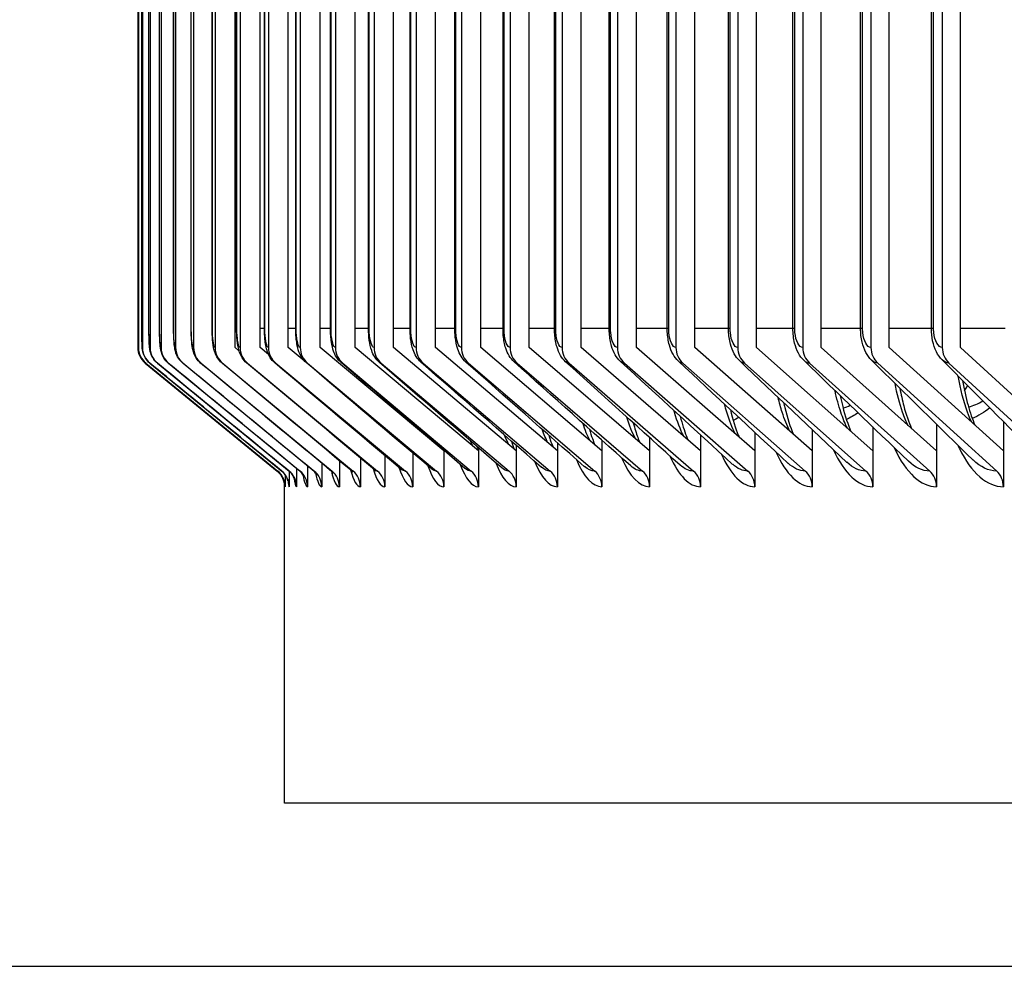
# Model space of a CAD drawing. Units: inches. Extents: x -19 to 86, y 1 to 83.
# Drawn here: x 45 to 47, y 32 to 34 of the extents above; entities that cross this region are included whole.
import ezdxf

# ---------------------------------------------------------------- set-up
doc = ezdxf.new("R2010")
doc.units = ezdxf.units.IN
doc.header["$LTSCALE"] = 4
doc.header["$MEASUREMENT"] = 0
for name, color, linetype in [('DIMENSIONS', 5, 'Continuous'), ('Visible (ANSI)', 7, 'Continuous'), ('Visible Narrow (ANSI)', 7, 'Continuous')]:
    doc.layers.add(name, color=color, linetype=linetype)
doc.styles.add('Arial', font='arial.ttf')
doc.dimstyles.new('Dimensions', dxfattribs={"dimtxt": 0.18, "dimasz": 0.125, "dimexe": 0.0625, "dimexo": 0.125, "dimgap": 0.09, "dimtad": 0, "dimtih": 1, "dimtoh": 1, "dimzin": 0, "dimdsep": 46, "dimlunit": 5, "dimtxsty": 'Arial', "dimcen": 0, "dimadec": 0, "dimazin": 0, "dimtfac": 1, "dimtofl": 0, "dimtmove": 0, "dimatfit": 3, "dimfxl": 1, "dimfrac": 2, "dimtolj": 1, "dimtzin": 0, "dimarcsym": 0})

# ---------------------------------------------------------------- blocks, each defined once
blk = doc.blocks.new('*D3')
at = {"layer": 'Defpoints', "color": 0, "transparency": 16777216}
for p in [(40.1121, 41.9458), (47.116, 41.9458), (48.0535, 31.8348)]:
    blk.add_point(p, dxfattribs=at)
at = {"layer": 'DIMENSIONS', "color": 0, "lineweight": -2, "transparency": 16777216}
for p, q in [((46.741, 41.9458), (39.9246, 41.9458)), ((40.1121, 41.5708), (40.1121, 38.3395)), ((40.1121, 32.2098), (40.1121, 35.4411)), ((47.6785, 31.8348), (39.9246, 31.8348))]:
    blk.add_line(p, q, dxfattribs=at)
at = {"layer": 'DIMENSIONS', "color": 0, "transparency": 16777216}
for points in [[(40.0496, 41.5708), (40.1746, 41.5708), (40.1121, 41.9458)], [(40.0496, 32.2098), (40.1746, 32.2098), (40.1121, 31.8348)]]:
    blk.add_solid(points, dxfattribs=at)
at = {"layer": 'DIMENSIONS', "color": 0, "transparency": 16777216, "insert": (40.1121, 36.8903), "char_height": 0.54, "attachment_point": 5, "style": 'Arial'}
blk.add_mtext('\\A1;Head\\PHeight\\P10 1/8"', dxfattribs=at)
blk = doc.blocks.new('*D5')
at = {"layer": 'Defpoints', "color": 0, "transparency": 16777216}
for p in [(40.1121, 31.8348), (48.0535, 31.8348), (45.5535, 27.7934)]:
    blk.add_point(p, dxfattribs=at)
at = {"layer": 'DIMENSIONS', "color": 0, "lineweight": -2, "transparency": 16777216}
for p, q in [((40.1121, 32.2098), (40.1121, 32.5848)), ((47.6785, 31.8348), (39.9246, 31.8348)), ((45.1785, 27.7934), (39.9246, 27.7934)), ((40.1121, 27.4184), (40.1121, 27.0434))]:
    blk.add_line(p, q, dxfattribs=at)
at = {"layer": 'DIMENSIONS', "color": 0, "transparency": 16777216}
for points in [[(40.0496, 32.2098), (40.1746, 32.2098), (40.1121, 31.8348)], [(40.0496, 27.4184), (40.1746, 27.4184), (40.1121, 27.7934)]]:
    blk.add_solid(points, dxfattribs=at)
at = {"layer": 'DIMENSIONS', "color": 0, "transparency": 16777216, "insert": (40.1121, 29.8141), "char_height": 0.54, "width": 6.840888, "attachment_point": 5, "style": 'Arial'}
blk.add_mtext('\\A1;Collar\\PHeight\\P4"', dxfattribs=at)

msp = doc.modelspace()

# ---------------------------------------------------------------- linework, layer by layer
at = {"layer": 'Visible (ANSI)'}
for p, q in [((45.31607, 40.00712), (45.31607, 33.05712)), ((45.31724, 40.00712), (45.31724, 33.05712)), ((45.3253, 40.00712), (45.3253, 33.05712)), ((45.34025, 40.00712), (45.34025, 33.05712)), ((45.36209, 40.00712), (45.36209, 33.05712)), ((45.39079, 40.00712), (45.39079, 33.05712)), ((45.42636, 40.00712), (45.42636, 33.05712)), ((45.46877, 40.00712), (45.46877, 33.05712)), ((45.50835, 33.05712), (45.50835, 40.00712)), ((45.518, 40.00712), (45.518, 33.05712)), ((45.55745, 33.05712), (45.55745, 40.00712)), ((45.57403, 40.00712), (45.57403, 33.05712)), ((45.61333, 33.05712), (45.61333, 40.00712)), ((45.63683, 40.00712), (45.63683, 33.05712)), ((45.67596, 33.05712), (45.67596, 40.00712)), ((45.70638, 40.00712), (45.70638, 33.05712)), ((45.74532, 33.05712), (45.74532, 40.00712)), ((45.78263, 40.00712), (45.78263, 33.05712)), ((45.82137, 33.05712), (45.82137, 40.00712)), ((45.86557, 40.00712), (45.86557, 33.05712)), ((45.90407, 33.05712), (45.90407, 40.00712)), ((45.95514, 40.00712), (45.95514, 33.05712)), ((45.9934, 33.05712), (45.9934, 40.00712)), ((46.0513, 40.00712), (46.0513, 33.05712)), ((46.0893, 33.05712), (46.0893, 40.00712)), ((46.15402, 40.00712), (46.15402, 33.05712)), ((46.19174, 33.05712), (46.19174, 40.00712)), ((46.26323, 40.00712), (46.26323, 33.05712)), ((46.30066, 33.05712), (46.30066, 40.00712)), ((46.3789, 40.00712), (46.3789, 33.05712)), ((46.41601, 33.05712), (46.41601, 40.00712)), ((46.50096, 40.00712), (46.50096, 33.05712)), ((46.53775, 33.05712), (46.53775, 40.00712)), ((46.62937, 40.00712), (46.62937, 33.05712)), ((46.6658, 33.05712), (46.6658, 40.00712)), ((46.76405, 40.00712), (46.76405, 33.05712)), ((46.80012, 33.05712), (46.80012, 40.00712)), ((46.90495, 40.00712), (46.90495, 33.05712)), ((46.94064, 33.05712), (46.94064, 40.00712)), ((45.31673, 33.09462), (45.31673, 39.96962)), ((45.32394, 33.09462), (45.32394, 39.96962)), ((45.33803, 33.09462), (45.33803, 39.96962)), ((45.35898, 33.09462), (45.35898, 39.96962)), ((45.38678, 33.09462), (45.38678, 39.96962)), ((45.42142, 33.09462), (45.42142, 39.96962)), ((45.46289, 33.09462), (45.46289, 39.96962)), ((45.51117, 33.09462), (45.51117, 39.96962)), ((45.56622, 33.09462), (45.56622, 39.96962)), ((45.62804, 33.09462), (45.62804, 39.96962)), ((45.69658, 33.09462), (45.69658, 39.96962)), ((45.77182, 33.09462), (45.77182, 39.96962)), ((45.85372, 33.09462), (45.85372, 39.96962)), ((45.94225, 33.09462), (45.94225, 39.96962)), ((46.03735, 33.09462), (46.03735, 39.96962)), ((46.139, 33.09462), (46.139, 39.96962)), ((46.24713, 33.09462), (46.24713, 39.96962)), ((46.3617, 33.09462), (46.3617, 39.96962)), ((46.48266, 33.09462), (46.48266, 39.96962)), ((46.60994, 33.09462), (46.60994, 39.96962)), ((46.7435, 33.09462), (46.7435, 39.96962)), ((46.88326, 33.09462), (46.88326, 39.96962)), ((45.5159, 33.05088), (45.50835, 33.05712)), ((45.57429, 33.04316), (45.55745, 33.05712)), ((45.64473, 33.03099), (45.61333, 33.05712)), ((45.92051, 32.85275), (45.67596, 33.05712)), ((45.98869, 32.85275), (45.74532, 33.05712)), ((46.06345, 32.85275), (45.82137, 33.05712)), ((46.14475, 32.85275), (45.90407, 33.05712)), ((46.23255, 32.85275), (45.9934, 33.05712)), ((46.32683, 32.85275), (46.08931, 33.05712)), ((46.42752, 32.85275), (46.19174, 33.05712)), ((46.53459, 32.85275), (46.30066, 33.05712)), ((46.64798, 32.85275), (46.41601, 33.05712)), ((46.76764, 32.85275), (46.53775, 33.05712)), ((46.89352, 32.85275), (46.6658, 33.05712)), ((47.02555, 32.85275), (46.80012, 33.05712)), ((47.16368, 32.85275), (46.94064, 33.05712)), ((45.33075, 33.02615), (45.59138, 32.81309)), ((45.33192, 33.02615), (45.59253, 32.81309)), ((45.33997, 33.02615), (45.60044, 32.81309)), ((45.35491, 33.02615), (45.61511, 32.81309)), ((45.37672, 33.02615), (45.63654, 32.81309)), ((45.4054, 33.02615), (45.66471, 32.81309)), ((45.44093, 33.02615), (45.69961, 32.81309)), ((45.4833, 33.02615), (45.74122, 32.81309)), ((45.53248, 33.02615), (45.78953, 32.81309)), ((45.58845, 33.02615), (45.84452, 32.81309)), ((45.65119, 33.02615), (45.90615, 32.81309)), ((45.72067, 33.02615), (45.97439, 32.81309)), ((45.79685, 33.02615), (46.04923, 32.81309)), ((45.8797, 33.02615), (46.13061, 32.81309)), ((45.96918, 33.02615), (46.21851, 32.81309)), ((46.06525, 33.02615), (46.31288, 32.81309)), ((46.16786, 33.02615), (46.41367, 32.81309)), ((46.27697, 33.02615), (46.52085, 32.81309)), ((46.39252, 33.02615), (46.63435, 32.81309)), ((46.51447, 33.02615), (46.75414, 32.81309)), ((46.64274, 33.02615), (46.88014, 32.81309)), ((46.77729, 33.02615), (47.01231, 32.81309)), ((46.91805, 33.02615), (47.15058, 32.81309)), ((46.94891, 32.97134), (46.95515, 32.98176)), ((46.70317, 32.96221), (46.70321, 32.96227)), ((46.89352, 32.90555), (46.89352, 32.85275)), ((47.02555, 32.91106), (47.02555, 32.85275)), ((46.42752, 32.88436), (46.42752, 32.85275)), ((46.53459, 32.88956), (46.53459, 32.85275)), ((46.64798, 32.89481), (46.64798, 32.85275)), ((46.76764, 32.90014), (46.76764, 32.85275)), ((46.06345, 32.86395), (46.06345, 32.85275)), ((46.14475, 32.86901), (46.14475, 32.85275)), ((46.23255, 32.87409), (46.23255, 32.85275)), ((46.32683, 32.87921), (46.32683, 32.85275)), ((45.80402, 32.84376), (45.80402, 32.78212)), ((45.85894, 32.84882), (45.85894, 32.78212)), ((45.92051, 32.85386), (45.92051, 32.85275)), ((45.92051, 32.85275), (45.92051, 32.78212)), ((45.98869, 32.85891), (45.98869, 32.85275)), ((45.98869, 32.85275), (45.98869, 32.78212)), ((46.06345, 32.85275), (46.06345, 32.78212)), ((46.14475, 32.85275), (46.14475, 32.78212)), ((46.23255, 32.85275), (46.23255, 32.78212)), ((46.32683, 32.85275), (46.32683, 32.78212)), ((46.42752, 32.85275), (46.42752, 32.78212)), ((46.53459, 32.85275), (46.53459, 32.78212)), ((46.64798, 32.85275), (46.64798, 32.78212)), ((46.76764, 32.85275), (46.76764, 32.78212)), ((46.89352, 32.85275), (46.89352, 32.78212)), ((47.02555, 32.85275), (47.02555, 32.78212)), ((45.67932, 32.82846), (45.67932, 32.78212)), ((45.71418, 32.83359), (45.71418, 32.78212)), ((45.75576, 32.83869), (45.75576, 32.78212)), ((45.60721, 32.80564), (45.60721, 32.78212)), ((45.61511, 32.81276), (45.61511, 32.78212)), ((45.62977, 32.81806), (45.62977, 32.78212)), ((45.65117, 32.82328), (45.65117, 32.78212)), ((45.60569, 32.15712), (45.60569, 32.79262)), ((48.01638, 32.15712), (45.60569, 32.15712))]:
    msp.add_line(p, q, dxfattribs=at)
for centre, ratio, start_param, end_param in [((45.35607, 33.05712), 0.9999745, 4.712389, 5.5978775), ((45.35723, 33.05712), 0.9998951, 4.712389, 5.5978775), ((45.36528, 33.05712), 0.9993481, 4.712389, 5.5978775), ((45.38019, 33.05712), 0.9983335, 4.712389, 5.5978775), ((45.40196, 33.05712), 0.996852, 4.712389, 5.5978775), ((45.43059, 33.05712), 0.9949042, 4.712389, 5.5978775), ((45.46606, 33.05712), 0.9924909, 4.712389, 5.5978775), ((45.50835, 33.05712), 0.9896134, 4.712389, 5.5978775), ((45.55745, 33.05712), 0.986273, 4.712389, 5.5978775), ((45.61333, 33.05712), 0.9824713, 4.712389, 5.5978775), ((45.67596, 33.05712), 0.97821, 4.712389, 5.5978775), ((45.74532, 33.05712), 0.973491, 4.712389, 5.5978775), ((45.82137, 33.05712), 0.9683168, 4.712389, 5.5978775), ((45.90407, 33.05712), 0.9626895, 4.712389, 5.5978775), ((45.9934, 33.05712), 0.956612, 4.712389, 5.5978775), ((46.08931, 33.05712), 0.9500869, 4.712389, 5.5978775), ((46.19174, 33.05712), 0.9431175, 4.712389, 5.5978775), ((46.30066, 33.05712), 0.9357068, 4.712389, 5.5978775), ((46.41601, 33.05712), 0.9278585, 4.712389, 5.5978775), ((46.53775, 33.05712), 0.9195761, 4.712389, 5.5978775), ((46.6658, 33.05712), 0.9108636, 4.712389, 5.5978775), ((46.80012, 33.05712), 0.901725, 4.712389, 5.5978775), ((46.94064, 33.05712), 0.8921646, 4.712389, 5.5978775), ((45.56606, 32.78212), 0.9999745, 1.7067093, 2.4562848), ((45.56721, 32.78212), 0.9998951, 1.5707963, 2.4562848), ((45.57514, 32.78212), 0.9993481, 1.5707963, 2.4562848), ((45.58984, 32.78212), 0.9983335, 1.5707963, 2.4562848), ((45.6113, 32.78212), 0.996852, 1.5707963, 2.4562848), ((45.63952, 32.78212), 0.9949042, 1.5707963, 2.4562848), ((45.67448, 32.78212), 0.9924909, 1.5707963, 2.4562848), ((45.71617, 32.78212), 0.9896134, 1.5707963, 2.4562848), ((45.76457, 32.78212), 0.986273, 1.5707963, 2.4562848), ((45.81964, 32.78212), 0.9824713, 1.5707963, 2.4562848), ((45.88138, 32.78212), 0.97821, 1.5707963, 2.4562848), ((45.94975, 32.78212), 0.973491, 1.5707963, 2.4562848), ((46.02471, 32.78212), 0.9683168, 1.5707963, 2.4562848), ((46.10624, 32.78212), 0.9626895, 1.5707963, 2.4562848), ((46.19429, 32.78212), 0.956612, 1.5707963, 2.4562848), ((46.28882, 32.78212), 0.9500869, 1.5707963, 2.4562848), ((46.3898, 32.78212), 0.9431175, 1.5707963, 2.4562848), ((46.49716, 32.78212), 0.9357068, 1.5707963, 2.4562848), ((46.61086, 32.78212), 0.9278585, 1.5707963, 2.4562848), ((46.73086, 32.78212), 0.9195761, 1.5707963, 2.4562848), ((46.85708, 32.78212), 0.9108636, 1.5707963, 2.4562848), ((46.98948, 32.78212), 0.901725, 1.5707963, 2.4562848)]:
    msp.add_ellipse(centre, major_axis=(0, -0.04), ratio=ratio, start_param=start_param, end_param=end_param, dxfattribs=at)
for points, knots in [([(45.33191, 33.02615), (45.32856, 33.02889), (45.32563, 33.03222), (45.32222, 33.03765), (45.32124, 33.03952), (45.31962, 33.04333), (45.31895, 33.0453), (45.31807, 33.04876), (45.31777, 33.05031), (45.3175, 33.05223), (45.31743, 33.05277), (45.31731, 33.05391), (45.31727, 33.05446), (45.31718, 33.05563), (45.31715, 33.0562), (45.31704, 33.0585), (45.317, 33.0603), (45.31691, 33.06479), (45.31687, 33.06743), (45.3168, 33.07393), (45.31677, 33.07801), (45.31674, 33.08624), (45.31673, 33.09045), (45.31673, 33.09462)], [0, 0, 0, 0, 0.03295947, 0.03295947, 0.04893541, 0.04893541, 0.06466996, 0.06466996, 0.07682187, 0.07682187, 0.08212089, 0.08212089, 0.08924358, 0.08924358, 0.09922148, 0.09922148, 0.12914934, 0.12914934, 0.15833551, 0.15833551, 0.19290125, 0.19290125, 0.22461709, 0.22461709, 0.22461709, 0.22461709]), ([(45.3399, 33.02618), (45.33655, 33.02892), (45.33362, 33.03225), (45.33024, 33.03763), (45.32927, 33.03946), (45.32774, 33.043), (45.32713, 33.04473), (45.32632, 33.04754), (45.32605, 33.04866), (45.32555, 33.05112), (45.32536, 33.05238), (45.32506, 33.05477), (45.32495, 33.05591), (45.32457, 33.06056), (45.3244, 33.0645), (45.32419, 33.07191), (45.32413, 33.07471), (45.32401, 33.08179), (45.32396, 33.08632), (45.32395, 33.09211), (45.32394, 33.09337), (45.32394, 33.09462)], [0, 0, 0, 0, 0.03301524, 0.03301524, 0.0488002, 0.0488002, 0.06307781, 0.06307781, 0.07296815, 0.07296815, 0.08654855, 0.08654855, 0.10215116, 0.10215116, 0.14923936, 0.14923936, 0.17401409, 0.17401409, 0.2088173, 0.2088173, 0.21835271, 0.21835271, 0.21835271, 0.21835271]), ([(45.35472, 33.02623), (45.35137, 33.02897), (45.34844, 33.03231), (45.34509, 33.03762), (45.34415, 33.03939), (45.34267, 33.04271), (45.34209, 33.04426), (45.34091, 33.04803), (45.34044, 33.05015), (45.3398, 33.05376), (45.33959, 33.05537), (45.33893, 33.06143), (45.33863, 33.06642), (45.3383, 33.07517), (45.33822, 33.07822), (45.33807, 33.08561), (45.33803, 33.09014), (45.33803, 33.09462)], [0, 0, 0, 0, 0.03312808, 0.03312808, 0.04869256, 0.04869256, 0.0621283, 0.0621283, 0.08266533, 0.08266533, 0.10221596, 0.10221596, 0.15518298, 0.15518298, 0.18050826, 0.18050826, 0.21460102, 0.21460102, 0.21460102, 0.21460102]), ([(45.37636, 33.0263), (45.37301, 33.02905), (45.37008, 33.03239), (45.36676, 33.03763), (45.36583, 33.03936), (45.36367, 33.04408), (45.36273, 33.0471), (45.36157, 33.05195), (45.36122, 33.05399), (45.36025, 33.06068), (45.35985, 33.06568), (45.35936, 33.07485), (45.35922, 33.07846), (45.35903, 33.0862), (45.35898, 33.09043), (45.35898, 33.09462)], [0, 0, 0, 0, 0.03331294, 0.03331294, 0.04875217, 0.04875217, 0.07582415, 0.07582415, 0.09863909, 0.09863909, 0.15046259, 0.15046259, 0.18012583, 0.18012583, 0.2120205, 0.2120205, 0.2120205, 0.2120205]), ([(45.40481, 33.02639), (45.40145, 33.02916), (45.39853, 33.03251), (45.39414, 33.03938), (45.39256, 33.04295), (45.39059, 33.0489), (45.38999, 33.05142), (45.38874, 33.05793), (45.38825, 33.06201), (45.38754, 33.07017), (45.3873, 33.07405), (45.3869, 33.08334), (45.38678, 33.08902), (45.38678, 33.09462)], [0, 0, 0, 0, 0.03358773, 0.03358773, 0.06493636, 0.06493636, 0.09105631, 0.09105631, 0.13405246, 0.13405246, 0.16730311, 0.16730311, 0.20992877, 0.20992877, 0.20992877, 0.20992877]), ([(45.44006, 33.02651), (45.43669, 33.0293), (45.43376, 33.03267), (45.42937, 33.03951), (45.42779, 33.04302), (45.42562, 33.04929), (45.42492, 33.05215), (45.42328, 33.06041), (45.42263, 33.06616), (45.42193, 33.07594), (45.42174, 33.07944), (45.42149, 33.0868), (45.42142, 33.09072), (45.42142, 33.09462)], [0, 0, 0, 0, 0.03397027, 0.03397027, 0.06569892, 0.06569892, 0.09516997, 0.09516997, 0.15047334, 0.15047334, 0.17861088, 0.17861088, 0.20829726, 0.20829726, 0.20829726, 0.20829726]), ([(45.48209, 33.02665), (45.47869, 33.02947), (45.47576, 33.03287), (45.47134, 33.03975), (45.46973, 33.04325), (45.46735, 33.04998), (45.46653, 33.05327), (45.46459, 33.06306), (45.46383, 33.07018), (45.46305, 33.08332), (45.46289, 33.089), (45.46289, 33.09462)], [0, 0, 0, 0, 0.03447571, 0.03447571, 0.06693914, 0.06693914, 0.10042843, 0.10042843, 0.16377435, 0.16377435, 0.20654001, 0.20654001, 0.20654001, 0.20654001]), ([(45.53088, 33.02681), (45.52745, 33.02968), (45.5245, 33.03312), (45.52001, 33.04009), (45.51838, 33.04364), (45.51574, 33.05095), (45.51479, 33.05477), (45.51335, 33.0623), (45.51282, 33.06599), (45.512, 33.07359), (45.5117, 33.07751), (45.51128, 33.08579), (45.51117, 33.09022), (45.51117, 33.09462)], [0, 0, 0, 0, 0.03511505, 0.03511505, 0.06864298, 0.06864298, 0.10681302, 0.10681302, 0.14026032, 0.14026032, 0.17196614, 0.17196614, 0.20548494, 0.20548494, 0.20548494, 0.20548494]), ([(45.5864, 33.027), (45.58293, 33.02993), (45.57996, 33.03342), (45.57539, 33.04053), (45.5737, 33.04418), (45.57079, 33.05221), (45.56971, 33.05667), (45.56816, 33.06519), (45.56762, 33.06918), (45.56656, 33.08003), (45.56622, 33.08738), (45.56622, 33.09462)], [0, 0, 0, 0, 0.03589447, 0.03589447, 0.07078798, 0.07078798, 0.11423054, 0.11423054, 0.14874498, 0.14874498, 0.20387943, 0.20387943, 0.20387943, 0.20387943]), ([(45.64864, 33.02722), (45.64511, 33.03021), (45.64211, 33.03377), (45.63742, 33.04109), (45.63567, 33.04488), (45.63248, 33.05373), (45.63126, 33.05892), (45.62966, 33.06845), (45.62914, 33.07263), (45.62829, 33.08263), (45.62804, 33.08865), (45.62804, 33.09462)], [0, 0, 0, 0, 0.0368154, 0.0368154, 0.07334723, 0.07334723, 0.12243626, 0.12243626, 0.15722341, 0.15722341, 0.20265229, 0.20265229, 0.20265229, 0.20265229]), ([(45.71756, 33.02746), (45.71396, 33.03054), (45.71092, 33.03418), (45.7061, 33.04176), (45.70428, 33.04574), (45.70081, 33.05547), (45.69946, 33.06144), (45.69786, 33.07192), (45.6974, 33.07617), (45.69675, 33.08512), (45.69658, 33.08988), (45.69658, 33.09462)], [0, 0, 0, 0, 0.0378749, 0.0378749, 0.07628832, 0.07628832, 0.13098029, 0.13098029, 0.16525892, 0.16525892, 0.20131905, 0.20131905, 0.20131905, 0.20131905]), ([(45.79312, 33.02774), (45.78945, 33.03091), (45.78636, 33.03465), (45.78138, 33.04254), (45.77948, 33.04674), (45.77577, 33.05736), (45.77432, 33.0641), (45.77233, 33.07867), (45.77182, 33.0867), (45.77182, 33.09462)], [0, 0, 0, 0, 0.03906614, 0.03906614, 0.07957064, 0.07957064, 0.13928657, 0.13928657, 0.19958831, 0.19958831, 0.19958831, 0.19958831]), ([(45.8753, 33.02804), (45.87154, 33.03132), (45.86839, 33.03518), (45.86325, 33.04343), (45.86127, 33.04789), (45.85736, 33.05935), (45.85584, 33.06678), (45.85411, 33.08108), (45.85372, 33.08789), (45.85372, 33.09462)], [0, 0, 0, 0, 0.04037889, 0.04037889, 0.0831426, 0.0831426, 0.14688696, 0.14688696, 0.19817042, 0.19817042, 0.19817042, 0.19817042]), ([(45.96404, 33.02838), (45.96019, 33.03177), (45.95698, 33.03576), (45.95166, 33.04442), (45.94959, 33.04917), (45.94555, 33.06141), (45.944, 33.0694), (45.94254, 33.08328), (45.94225, 33.08897), (45.94225, 33.09462)], [0, 0, 0, 0, 0.04179989, 0.04179989, 0.08693992, 0.08693992, 0.15359072, 0.15359072, 0.19661257, 0.19661257, 0.19661257, 0.19661257]), ([(46.05932, 33.02874), (46.05537, 33.03227), (46.05208, 33.03641), (46.04659, 33.0455), (46.04443, 33.05057), (46.04031, 33.06351), (46.03876, 33.07194), (46.03756, 33.08527), (46.03735, 33.08996), (46.03735, 33.09462)], [0, 0, 0, 0, 0.04331322, 0.04331322, 0.09088575, 0.09088575, 0.15942828, 0.15942828, 0.19492626, 0.19492626, 0.19492626, 0.19492626]), ([(46.16107, 33.02915), (46.15702, 33.03282), (46.15366, 33.03712), (46.14799, 33.04668), (46.14575, 33.05208), (46.1416, 33.06565), (46.1401, 33.0744), (46.13914, 33.0871), (46.139, 33.09086), (46.139, 33.09462)], [0, 0, 0, 0, 0.04490065, 0.04490065, 0.09489374, 0.09489374, 0.16450864, 0.16450864, 0.19311535, 0.19311535, 0.19311535, 0.19311535]), ([(46.26927, 33.02959), (46.26511, 33.03342), (46.26166, 33.0379), (46.25582, 33.04794), (46.25351, 33.05367), (46.24938, 33.06781), (46.24795, 33.07676), (46.24722, 33.08877), (46.24713, 33.0917), (46.24713, 33.09462)], [0, 0, 0, 0, 0.04654202, 0.04654202, 0.09887389, 0.09887389, 0.16893819, 0.16893819, 0.19117703, 0.19117703, 0.19117703, 0.19117703]), ([(46.38384, 33.03007), (46.37957, 33.03406), (46.37605, 33.03873), (46.37006, 33.04927), (46.36768, 33.05534), (46.36362, 33.06997), (46.36227, 33.07905), (46.36175, 33.09034), (46.3617, 33.09248), (46.3617, 33.09462)], [0, 0, 0, 0, 0.04821574, 0.04821574, 0.10274054, 0.10274054, 0.17280321, 0.17280321, 0.18910415, 0.18910415, 0.18910415, 0.18910415]), ([(46.50474, 33.0306), (46.50037, 33.03476), (46.49676, 33.03963), (46.49064, 33.05067), (46.48821, 33.05706), (46.48425, 33.07213), (46.48301, 33.08126), (46.48268, 33.0918), (46.48266, 33.09321), (46.48266, 33.09462)], [0, 0, 0, 0, 0.04989933, 0.04989933, 0.10642013, 0.10642013, 0.17617502, 0.17617502, 0.18688702, 0.18688702, 0.18688702, 0.18688702]), ([(46.63191, 33.03118), (46.62743, 33.03551), (46.62375, 33.04059), (46.61752, 33.05212), (46.61506, 33.05882), (46.61107, 33.0749), (46.60994, 33.08483), (46.60994, 33.09462)], [0, 0, 0, 0, 0.05157012, 0.05157012, 0.10985676, 0.10985676, 0.18441098, 0.18441098, 0.18441098, 0.18441098]), ([(46.76529, 33.03181), (46.76071, 33.03632), (46.75696, 33.04161), (46.75064, 33.05363), (46.74818, 33.06061), (46.74449, 33.07639), (46.7435, 33.08557), (46.7435, 33.09462)], [0, 0, 0, 0, 0.05320594, 0.05320594, 0.11301389, 0.11301389, 0.18196898, 0.18196898, 0.18196898, 0.18196898]), ([(46.90481, 33.03249), (46.90014, 33.0372), (46.89633, 33.0427), (46.88996, 33.05518), (46.8875, 33.06242), (46.88413, 33.07786), (46.88326, 33.08629), (46.88326, 33.09462)], [0, 0, 0, 0, 0.05478592, 0.05478592, 0.11587278, 0.11587278, 0.17932482, 0.17932482, 0.17932482, 0.17932482]), ([(46.94506, 32.99192), (46.94795, 32.97457), (46.95156, 32.95806), (46.95974, 32.92856), (46.9644, 32.9152), (46.96922, 32.90382)], [0.2675967, 0.2675967, 0.2675967, 0.2675967, 0.41178355, 0.41178355, 0.55260035, 0.55260035, 0.55260035, 0.55260035]), ([(46.70315, 32.96232), (46.7047, 32.9547), (46.70636, 32.94736), (46.71295, 32.92134), (46.71871, 32.90436), (46.72451, 32.89109)], [0.35167902, 0.35167902, 0.35167902, 0.35167902, 0.41934024, 0.41934024, 0.60317762, 0.60317762, 0.60317762, 0.60317762]), ([(46.82098, 32.97689), (46.82327, 32.96453), (46.8259, 32.95273), (46.83327, 32.92496), (46.83852, 32.90975), (46.84387, 32.8973)], [0.30965136, 0.30965136, 0.30965136, 0.30965136, 0.41548902, 0.41548902, 0.57802161, 0.57802161, 0.57802161, 0.57802161]), ([(46.59159, 32.9482), (46.59228, 32.94504), (46.59299, 32.94193), (46.59871, 32.91819), (46.60476, 32.89987), (46.61089, 32.8858), (46.61103, 32.88549), (46.61117, 32.88518)], [0.39394533, 0.39394533, 0.39394533, 0.39394533, 0.42333554, 0.42333554, 0.62344001, 0.62344001, 0.62803077, 0.62803077, 0.62803077, 0.62803077]), ([(46.3873, 32.92121), (46.39109, 32.90607), (46.39531, 32.89265), (46.40057, 32.87923), (46.40165, 32.87664), (46.40271, 32.87425)], [0.48012754, 0.48012754, 0.48012754, 0.48012754, 0.63593861, 0.63593861, 0.67613329, 0.67613329, 0.67613329, 0.67613329]), ([(46.4863, 32.9345), (46.49094, 32.91477), (46.49647, 32.89732), (46.5026, 32.88253), (46.50325, 32.88102), (46.50389, 32.87956)], [0.43674656, 0.43674656, 0.43674656, 0.43674656, 0.62955672, 0.62955672, 0.65240631, 0.65240631, 0.65240631, 0.65240631]), ([(46.29459, 32.90833), (46.29743, 32.89753), (46.30044, 32.88786), (46.30486, 32.8759), (46.30629, 32.87237), (46.30767, 32.86923)], [0.52425972, 0.52425972, 0.52425972, 0.52425972, 0.64258587, 0.64258587, 0.69902962, 0.69902962, 0.69902962, 0.69902962]), ([(46.12798, 32.88378), (46.12887, 32.8807), (46.12976, 32.87777), (46.13253, 32.86923), (46.13441, 32.86417), (46.13614, 32.86005)], [0.61654771, 0.61654771, 0.61654771, 0.61654771, 0.65667405, 0.65667405, 0.74137862, 0.74137862, 0.74137862, 0.74137862]), ([(46.20815, 32.89586), (46.21, 32.8891), (46.21191, 32.88291), (46.2155, 32.87257), (46.2172, 32.86821), (46.2188, 32.8645)], [0.56953728, 0.56953728, 0.56953728, 0.56953728, 0.64949805, 0.64949805, 0.72087121, 0.72087121, 0.72087121, 0.72087121]), ([(46.05412, 32.87207), (46.05601, 32.86585), (46.0579, 32.86047), (46.05965, 32.8561), (46.0597, 32.85599), (46.05974, 32.85587)], [0.666231241, 0.666231241, 0.666231241, 0.666231241, 0.757704669, 0.757704669, 0.760218713, 0.760218713, 0.760218713, 0.760218713]), ([(45.60652, 32.7883), (45.60652, 32.7883), (45.60651, 32.78856), (45.6063, 32.78988), (45.6062, 32.79043), (45.60589, 32.79185), (45.6057, 32.79266), (45.60504, 32.79491), (45.60449, 32.79653), (45.60309, 32.79975), (45.60227, 32.80135), (45.60007, 32.805), (45.59855, 32.80705), (45.59551, 32.81043), (45.59404, 32.81182), (45.59248, 32.8131)], [0.48189312, 0.48189312, 0.48189312, 0.48189312, 0.51628991, 0.51628991, 0.53193961, 0.53193961, 0.54478909, 0.54478909, 0.5619051, 0.5619051, 0.5769355, 0.5769355, 0.59689967, 0.59689967, 0.61256986, 0.61256986, 0.61256986, 0.61256986]), ([(45.61262, 32.79407), (45.61262, 32.79407), (45.61256, 32.79464), (45.6116, 32.79748), (45.61105, 32.79896), (45.60914, 32.80275), (45.60774, 32.80508), (45.60429, 32.80939), (45.60234, 32.8114), (45.60014, 32.81321)], [1.10698089, 1.10698089, 1.10698089, 1.10698089, 1.15728499, 1.15728499, 1.18556385, 1.18556385, 1.21342005, 1.21342005, 1.23733392, 1.23733392, 1.23733392, 1.23733392]), ([(45.62506, 32.79853), (45.62506, 32.79853), (45.62505, 32.79853), (45.625, 32.7987), (45.6248, 32.79958), (45.62327, 32.80271), (45.62252, 32.8041), (45.62001, 32.80777), (45.61798, 32.81024), (45.61503, 32.81283), (45.6147, 32.81311), (45.61436, 32.81339)], [1.08314764, 1.08314764, 1.08314764, 1.08314764, 1.0889131, 1.0889131, 1.14307704, 1.14307704, 1.17062442, 1.17062442, 1.20500528, 1.20500528, 1.20928011, 1.20928011, 1.20928011, 1.20928011]), ([(45.64399, 32.80227), (45.64399, 32.80227), (45.64398, 32.80229), (45.64386, 32.80261), (45.64352, 32.80352), (45.64189, 32.80623), (45.64107, 32.80746), (45.63871, 32.81034), (45.63711, 32.81202), (45.63511, 32.81367)], [1.06588966, 1.06588966, 1.06588966, 1.06588966, 1.07682786, 1.07682786, 1.12789943, 1.12789943, 1.15593767, 1.15593767, 1.18543524, 1.18543524, 1.18543524, 1.18543524]), ([(45.6695, 32.8055), (45.6695, 32.8055), (45.66949, 32.80553), (45.66935, 32.80583), (45.66898, 32.8066), (45.66702, 32.80944), (45.66525, 32.81168), (45.6624, 32.81403)], [1.05288404, 1.05288404, 1.05288404, 1.05288404, 1.06459185, 1.06459185, 1.11237415, 1.11237415, 1.1635845, 1.1635845, 1.1635845, 1.1635845]), ([(45.70164, 32.80833), (45.70164, 32.80833), (45.70163, 32.80834), (45.70152, 32.80854), (45.7012, 32.80913), (45.69962, 32.81119), (45.69829, 32.81275), (45.6962, 32.81448)], [1.04306771, 1.04306771, 1.04306771, 1.04306771, 1.05230183, 1.05230183, 1.09681777, 1.09681777, 1.14332127, 1.14332127, 1.14332127, 1.14332127])]:
    msp.add_open_spline(points, degree=3, knots=knots, dxfattribs=at)
for points in [[(45.33192, 33.02615), (45.33192, 33.02615), (45.33191, 33.02615), (45.33191, 33.02615)], [(45.60014, 32.81321), (45.51339, 32.8842), (45.42664, 32.95519), (45.3399, 33.02618)], [(45.61436, 32.81339), (45.5278, 32.88434), (45.44125, 32.95529), (45.35472, 33.02623)], [(45.63511, 32.81367), (45.54884, 32.88455), (45.46259, 32.95543), (45.37636, 33.0263)], [(45.6624, 32.81403), (45.5765, 32.88483), (45.49064, 32.95562), (45.40481, 33.02639)], [(45.6962, 32.81448), (45.61077, 32.88518), (45.52539, 32.95586), (45.44006, 33.02651)], [(45.73651, 32.81502), (45.65163, 32.8856), (45.56683, 32.95614), (45.48209, 33.02665)], [(45.78329, 32.81566), (45.69907, 32.88609), (45.61492, 32.95647), (45.53088, 33.02681)], [(45.83653, 32.8164), (45.75304, 32.88666), (45.66966, 32.95686), (45.5864, 33.027)], [(45.8962, 32.81724), (45.81354, 32.8873), (45.73101, 32.9573), (45.64864, 33.02722)], [(45.96226, 32.81818), (45.88052, 32.88803), (45.79895, 32.95779), (45.71756, 33.02746)], [(46.03469, 32.81923), (45.95396, 32.88884), (45.87343, 32.95835), (45.79312, 33.02774)], [(46.11345, 32.8204), (46.03382, 32.88974), (45.95442, 32.95896), (45.8753, 33.02804)], [(46.19849, 32.82169), (46.12005, 32.89073), (46.04189, 32.95964), (45.96404, 33.02838)], [(46.28977, 32.82311), (46.21262, 32.89183), (46.13579, 32.96038), (46.05932, 33.02874)], [(46.38725, 32.82466), (46.31148, 32.89303), (46.23607, 32.9612), (46.16107, 33.02915)], [(46.49087, 32.82636), (46.41657, 32.89434), (46.34268, 32.96209), (46.26927, 33.02959)], [(46.60058, 32.82822), (46.52784, 32.89577), (46.45558, 32.96307), (46.38384, 33.03007)], [(46.71632, 32.83024), (46.64524, 32.89733), (46.57469, 32.96414), (46.50474, 33.0306)], [(46.83803, 32.83244), (46.76871, 32.89903), (46.69998, 32.9653), (46.63191, 33.03118)], [(46.96565, 32.83483), (46.89818, 32.90088), (46.83136, 32.96657), (46.76529, 33.03181)], [(47.09912, 32.83744), (47.03359, 32.9029), (46.96879, 32.96795), (46.90481, 33.03249)], [(45.98659, 32.86071), (45.98731, 32.85847), (45.98801, 32.8564), (45.98869, 32.85452)], [(45.59253, 32.81309), (45.59251, 32.81309), (45.59249, 32.81309), (45.59248, 32.81311)], [(45.74043, 32.81081), (45.74043, 32.81081), (45.73959, 32.81246), (45.73651, 32.81502)], [(45.78589, 32.813), (45.78589, 32.813), (45.78525, 32.81402), (45.78329, 32.81566)], [(45.83804, 32.81492), (45.83804, 32.81492), (45.83763, 32.81548), (45.83653, 32.8164)], [(45.89689, 32.81659), (45.89689, 32.81659), (45.89668, 32.81683), (45.8962, 32.81724)], [(45.96244, 32.81802), (45.96244, 32.81802), (45.96238, 32.81808), (45.96226, 32.81818)]]:
    msp.add_open_spline(points, degree=3, dxfattribs=at)
at = {"layer": 'Visible Narrow (ANSI)'}
for p, q in [((45.31673, 33.09462), (45.31673, 39.96962)), ((45.32397, 33.09462), (45.32397, 39.96962)), ((45.33809, 33.09462), (45.33809, 39.96962)), ((45.3591, 33.09462), (45.3591, 39.96962)), ((45.38698, 33.09462), (45.38698, 39.96962)), ((45.42172, 33.09462), (45.42172, 39.96962)), ((45.46331, 33.09462), (45.46331, 39.96962)), ((45.51172, 33.09462), (45.51172, 39.96962)), ((45.56693, 33.09462), (45.56693, 39.96962)), ((45.62892, 33.09462), (45.62892, 39.96962)), ((45.69766, 33.09462), (45.69766, 39.96962)), ((45.77311, 33.09462), (45.77311, 39.96962)), ((45.85525, 33.09462), (45.85525, 39.96962)), ((45.94402, 33.09462), (45.94402, 39.96962)), ((46.0394, 33.09462), (46.0394, 39.96962)), ((46.14133, 33.09462), (46.14133, 39.96962)), ((46.24976, 33.09462), (46.24976, 39.96962)), ((46.36466, 33.09462), (46.36466, 39.96962)), ((46.48596, 33.09462), (46.48596, 39.96962)), ((46.6136, 33.09462), (46.6136, 39.96962)), ((46.74753, 33.09462), (46.74753, 39.96962)), ((46.88769, 33.09462), (46.88769, 39.96962)), ((45.31673, 33.09462), (45.31673, 33.09462)), ((45.32397, 33.09462), (45.32394, 33.09462)), ((45.33809, 33.09462), (45.33803, 33.09462)), ((45.3591, 33.09462), (45.35898, 33.09462)), ((45.38698, 33.09462), (45.38679, 33.09462)), ((45.42172, 33.09462), (45.42144, 33.09462)), ((45.46331, 33.09462), (45.46291, 33.09462)), ((45.51117, 33.09462), (45.50835, 33.09462)), ((45.51172, 33.09462), (45.51119, 33.09462)), ((45.56622, 33.09462), (45.55745, 33.09462)), ((45.56693, 33.09462), (45.56625, 33.09462)), ((45.62804, 33.09462), (45.61333, 33.09462)), ((45.62892, 33.09462), (45.62807, 33.09462)), ((45.69658, 33.09462), (45.67596, 33.09462)), ((45.69766, 33.09462), (45.69662, 33.09462)), ((45.77182, 33.09462), (45.74532, 33.09462)), ((45.77311, 33.09462), (45.77187, 33.09462)), ((45.85372, 33.09462), (45.82137, 33.09462)), ((45.85525, 33.09462), (45.85377, 33.09462)), ((45.94225, 33.09462), (45.90407, 33.09462)), ((45.94402, 33.09462), (45.9423, 33.09462)), ((46.03735, 33.09462), (45.9934, 33.09462)), ((46.0394, 33.09462), (46.03741, 33.09462)), ((46.139, 33.09462), (46.0893, 33.09462)), ((46.14133, 33.09462), (46.13905, 33.09462)), ((46.24713, 33.09462), (46.19174, 33.09462)), ((46.24976, 33.09462), (46.24719, 33.09462)), ((46.3617, 33.09462), (46.30066, 33.09462)), ((46.36466, 33.09462), (46.36176, 33.09462)), ((46.48266, 33.09462), (46.41601, 33.09462)), ((46.48596, 33.09462), (46.48272, 33.09462)), ((46.60994, 33.09462), (46.53775, 33.09462)), ((46.6136, 33.09462), (46.61001, 33.09462)), ((46.7435, 33.09462), (46.6658, 33.09462)), ((46.74753, 33.09462), (46.74356, 33.09462)), ((46.88326, 33.09462), (46.80012, 33.09462)), ((46.88769, 33.09462), (46.88332, 33.09462)), ((47.02916, 33.09462), (46.94064, 33.09462))]:
    msp.add_line(p, q, dxfattribs=at)
for points, knots in [([(45.31724, 33.05712), (45.31699, 33.05712), (45.31679, 33.07022), (45.31674, 33.0869), (45.31674, 33.08944), (45.31673, 33.09203), (45.31673, 33.09462)], [1.5707963, 1.5707963, 1.5707963, 1.5707963, 2.9343474, 2.9343474, 2.9343474, 3.1415927, 3.1415927, 3.1415927, 3.1415927]), ([(45.3253, 33.05712), (45.32467, 33.05712), (45.32411, 33.07022), (45.32399, 33.0869), (45.32398, 33.08944), (45.32397, 33.09203), (45.32397, 33.09462)], [1.5707963, 1.5707963, 1.5707963, 1.5707963, 2.9343474, 2.9343474, 2.9343474, 3.1415927, 3.1415927, 3.1415927, 3.1415927]), ([(45.34025, 33.05712), (45.33925, 33.05712), (45.33833, 33.07022), (45.33814, 33.0869), (45.33811, 33.08944), (45.33809, 33.09203), (45.33809, 33.09462)], [1.5707963, 1.5707963, 1.5707963, 1.5707963, 2.9343474, 2.9343474, 2.9343474, 3.1415927, 3.1415927, 3.1415927, 3.1415927]), ([(45.36209, 33.05712), (45.36071, 33.05712), (45.35944, 33.07022), (45.35916, 33.0869), (45.35912, 33.08944), (45.3591, 33.09203), (45.3591, 33.09462)], [1.5707963, 1.5707963, 1.5707963, 1.5707963, 2.9343474, 2.9343474, 2.9343474, 3.1415927, 3.1415927, 3.1415927, 3.1415927]), ([(45.39079, 33.05712), (45.38904, 33.05712), (45.38741, 33.07022), (45.38706, 33.0869), (45.38701, 33.08944), (45.38698, 33.09203), (45.38698, 33.09462)], [1.5707963, 1.5707963, 1.5707963, 1.5707963, 2.9343474, 2.9343474, 2.9343474, 3.1415927, 3.1415927, 3.1415927, 3.1415927]), ([(45.42636, 33.05712), (45.42423, 33.05712), (45.42225, 33.07022), (45.42182, 33.0869), (45.42176, 33.08944), (45.42172, 33.09203), (45.42172, 33.09462)], [1.5707963, 1.5707963, 1.5707963, 1.5707963, 2.9343474, 2.9343474, 2.9343474, 3.1415927, 3.1415927, 3.1415927, 3.1415927]), ([(45.46877, 33.05712), (45.46626, 33.05712), (45.46393, 33.07022), (45.46342, 33.0869), (45.46335, 33.08944), (45.46331, 33.09203), (45.46331, 33.09462)], [1.5707963, 1.5707963, 1.5707963, 1.5707963, 2.9343474, 2.9343474, 2.9343474, 3.1415927, 3.1415927, 3.1415927, 3.1415927]), ([(45.518, 33.05712), (45.51512, 33.05712), (45.51244, 33.07022), (45.51185, 33.0869), (45.51177, 33.08944), (45.51172, 33.09203), (45.51172, 33.09462)], [1.5707963, 1.5707963, 1.5707963, 1.5707963, 2.9343474, 2.9343474, 2.9343474, 3.1415927, 3.1415927, 3.1415927, 3.1415927]), ([(45.57403, 33.05712), (45.57078, 33.05712), (45.56774, 33.07022), (45.56708, 33.0869), (45.56698, 33.08944), (45.56693, 33.09203), (45.56693, 33.09462)], [1.5707963, 1.5707963, 1.5707963, 1.5707963, 2.9343474, 2.9343474, 2.9343474, 3.1415927, 3.1415927, 3.1415927, 3.1415927]), ([(45.63683, 33.05712), (45.63321, 33.05712), (45.62983, 33.07022), (45.62909, 33.0869), (45.62898, 33.08944), (45.62892, 33.09203), (45.62892, 33.09462)], [1.5707963, 1.5707963, 1.5707963, 1.5707963, 2.9343474, 2.9343474, 2.9343474, 3.1415927, 3.1415927, 3.1415927, 3.1415927]), ([(45.70638, 33.05712), (45.70239, 33.05712), (45.69866, 33.07022), (45.69785, 33.0869), (45.69772, 33.08944), (45.69766, 33.09203), (45.69766, 33.09462)], [1.5707963, 1.5707963, 1.5707963, 1.5707963, 2.9343474, 2.9343474, 2.9343474, 3.1415927, 3.1415927, 3.1415927, 3.1415927]), ([(45.78263, 33.05712), (45.77828, 33.05712), (45.7742, 33.07022), (45.77332, 33.0869), (45.77318, 33.08944), (45.77311, 33.09203), (45.77311, 33.09462)], [1.5707963, 1.5707963, 1.5707963, 1.5707963, 2.9343474, 2.9343474, 2.9343474, 3.1415927, 3.1415927, 3.1415927, 3.1415927]), ([(45.86557, 33.05712), (45.86085, 33.05712), (45.85643, 33.07022), (45.85547, 33.0869), (45.85532, 33.08944), (45.85525, 33.09203), (45.85525, 33.09462)], [1.5707963, 1.5707963, 1.5707963, 1.5707963, 2.9343474, 2.9343474, 2.9343474, 3.1415927, 3.1415927, 3.1415927, 3.1415927]), ([(45.95514, 33.05712), (45.95006, 33.05712), (45.94529, 33.07022), (45.94426, 33.0869), (45.9441, 33.08944), (45.94402, 33.09203), (45.94402, 33.09462)], [1.5707963, 1.5707963, 1.5707963, 1.5707963, 2.9343474, 2.9343474, 2.9343474, 3.1415927, 3.1415927, 3.1415927, 3.1415927]), ([(46.0513, 33.05712), (46.04587, 33.05712), (46.04076, 33.07022), (46.03965, 33.0869), (46.03948, 33.08944), (46.0394, 33.09203), (46.0394, 33.09462)], [1.5707963, 1.5707963, 1.5707963, 1.5707963, 2.9343474, 2.9343474, 2.9343474, 3.1415927, 3.1415927, 3.1415927, 3.1415927]), ([(46.15402, 33.05712), (46.14823, 33.05712), (46.14278, 33.07022), (46.1416, 33.0869), (46.14142, 33.08944), (46.14133, 33.09203), (46.14133, 33.09462)], [1.5707963, 1.5707963, 1.5707963, 1.5707963, 2.9343474, 2.9343474, 2.9343474, 3.1415927, 3.1415927, 3.1415927, 3.1415927]), ([(46.26323, 33.05712), (46.25709, 33.05712), (46.25131, 33.07022), (46.25005, 33.0869), (46.24986, 33.08944), (46.24976, 33.09203), (46.24976, 33.09462)], [1.5707963, 1.5707963, 1.5707963, 1.5707963, 2.9343474, 2.9343474, 2.9343474, 3.1415927, 3.1415927, 3.1415927, 3.1415927]), ([(46.3789, 33.05712), (46.37241, 33.05712), (46.36629, 33.07022), (46.36496, 33.0869), (46.36476, 33.08944), (46.36466, 33.09203), (46.36466, 33.09462)], [1.5707963, 1.5707963, 1.5707963, 1.5707963, 2.9343474, 2.9343474, 2.9343474, 3.1415927, 3.1415927, 3.1415927, 3.1415927]), ([(46.50096, 33.05712), (46.49412, 33.05712), (46.48768, 33.07022), (46.48628, 33.0869), (46.48606, 33.08944), (46.48596, 33.09203), (46.48596, 33.09462)], [1.5707963, 1.5707963, 1.5707963, 1.5707963, 2.9343474, 2.9343474, 2.9343474, 3.1415927, 3.1415927, 3.1415927, 3.1415927]), ([(46.62937, 33.05712), (46.62218, 33.05712), (46.61541, 33.07022), (46.61394, 33.0869), (46.61371, 33.08944), (46.6136, 33.09203), (46.6136, 33.09462)], [1.5707963, 1.5707963, 1.5707963, 1.5707963, 2.9343474, 2.9343474, 2.9343474, 3.1415927, 3.1415927, 3.1415927, 3.1415927]), ([(46.76405, 33.05712), (46.75652, 33.05712), (46.74942, 33.07022), (46.74788, 33.0869), (46.74765, 33.08944), (46.74753, 33.09203), (46.74753, 33.09462)], [1.5707963, 1.5707963, 1.5707963, 1.5707963, 2.9343474, 2.9343474, 2.9343474, 3.1415927, 3.1415927, 3.1415927, 3.1415927]), ([(46.90495, 33.05712), (46.89708, 33.05712), (46.88967, 33.07022), (46.88806, 33.0869), (46.88781, 33.08944), (46.88769, 33.09203), (46.88769, 33.09462)], [1.5707963, 1.5707963, 1.5707963, 1.5707963, 2.9343474, 2.9343474, 2.9343474, 3.1415927, 3.1415927, 3.1415927, 3.1415927]), ([(46.96301, 32.90952), (46.96011, 32.91573), (46.95736, 32.92233), (46.95478, 32.9293), (46.94698, 32.95041), (46.94078, 32.97473), (46.93638, 33.00079)], [2.31006661, 2.31006661, 2.31006661, 2.31006661, 2.42105754, 2.42105754, 2.42105754, 2.75749013, 2.75749013, 2.75749013, 2.75749013]), ([(46.83723, 32.90338), (46.83341, 32.91133), (46.82983, 32.91999), (46.82655, 32.9293), (46.82052, 32.94644), (46.81549, 32.96569), (46.81156, 32.98627)], [2.27268975, 2.27268975, 2.27268975, 2.27268975, 2.42105754, 2.42105754, 2.42105754, 2.69417009, 2.69417009, 2.69417009, 2.69417009]), ([(46.71744, 32.89755), (46.71275, 32.90704), (46.70841, 32.91766), (46.70451, 32.9293), (46.7001, 32.94246), (46.69626, 32.95687), (46.69303, 32.97217)], [2.23555073, 2.23555073, 2.23555073, 2.23555073, 2.42105754, 2.42105754, 2.42105754, 2.63081816, 2.63081816, 2.63081816, 2.63081816]), ([(46.49591, 32.88679), (46.48972, 32.89877), (46.48408, 32.91304), (46.47921, 32.9293), (46.47768, 32.93442), (46.47623, 32.93972), (46.47485, 32.94519)], [2.1619399, 2.1619399, 2.1619399, 2.1619399, 2.42105754, 2.42105754, 2.42105754, 2.50257563, 2.50257563, 2.50257563, 2.50257563]), ([(46.60365, 32.89202), (46.59817, 32.90285), (46.59314, 32.91534), (46.58871, 32.9293), (46.58581, 32.93846), (46.58316, 32.94823), (46.58079, 32.95848)], [2.198638, 2.198638, 2.198638, 2.198638, 2.42105754, 2.42105754, 2.42105754, 2.5670872, 2.5670872, 2.5670872, 2.5670872]), ([(46.39426, 32.88187), (46.38745, 32.89479), (46.38128, 32.91075), (46.37606, 32.9293), (46.37578, 32.93029), (46.37551, 32.93128), (46.37524, 32.93228)], [2.12544466, 2.12544466, 2.12544466, 2.12544466, 2.42105754, 2.42105754, 2.42105754, 2.43679384, 2.43679384, 2.43679384, 2.43679384]), ([(46.93544, 32.86443), (46.93648, 32.86217), (46.93752, 32.85994), (46.93859, 32.85776), (46.96216, 32.80947), (46.9935, 32.78212), (47.02555, 32.78212)], [0.82803729, 0.82803729, 0.82803729, 0.82803729, 0.86015555, 0.86015555, 0.86015555, 1.57079633, 1.57079633, 1.57079633, 1.57079633]), ([(46.80969, 32.85968), (46.80998, 32.85904), (46.81028, 32.8584), (46.81057, 32.85776), (46.83304, 32.80947), (46.86292, 32.78212), (46.89352, 32.78212)], [0.85077666, 0.85077666, 0.85077666, 0.85077666, 0.86015555, 0.86015555, 0.86015555, 1.57079633, 1.57079633, 1.57079633, 1.57079633])]:
    msp.add_open_spline(points, degree=3, knots=knots, dxfattribs=at)
for points in [[(45.33997, 33.02615), (45.33995, 33.02615), (45.33992, 33.02616), (45.3399, 33.02618)], [(45.35491, 33.02615), (45.35485, 33.02615), (45.35478, 33.02618), (45.35472, 33.02623)], [(45.37672, 33.02615), (45.3766, 33.02615), (45.37648, 33.0262), (45.37636, 33.02631)], [(45.4054, 33.02615), (45.4052, 33.02615), (45.40501, 33.02624), (45.40481, 33.02641)], [(45.44093, 33.02615), (45.44064, 33.02615), (45.44035, 33.02628), (45.44006, 33.02654)], [(45.4833, 33.02615), (45.48289, 33.02615), (45.48249, 33.02633), (45.48209, 33.02669)], [(45.53248, 33.02615), (45.53194, 33.02615), (45.53141, 33.02639), (45.53088, 33.02686)], [(45.58845, 33.02615), (45.58777, 33.02615), (45.58708, 33.02646), (45.58641, 33.02707)], [(45.65119, 33.02615), (45.65034, 33.02615), (45.64948, 33.02654), (45.64865, 33.0273)], [(45.72067, 33.02615), (45.71962, 33.02615), (45.71858, 33.02663), (45.71757, 33.02755)], [(45.79685, 33.02615), (45.7956, 33.02615), (45.79435, 33.02673), (45.79314, 33.02784)], [(45.8797, 33.02615), (45.87822, 33.02615), (45.87674, 33.02684), (45.87531, 33.02816)], [(45.96918, 33.02615), (45.96745, 33.02615), (45.96573, 33.02697), (45.96407, 33.02851)], [(46.06525, 33.02615), (46.06324, 33.02615), (46.06126, 33.0271), (46.05935, 33.02889)], [(46.16786, 33.02615), (46.16556, 33.02615), (46.16328, 33.02726), (46.16111, 33.02931)], [(46.27697, 33.02615), (46.27435, 33.02615), (46.27176, 33.02742), (46.26931, 33.02977)], [(46.39252, 33.02615), (46.38957, 33.02615), (46.38664, 33.0276), (46.38389, 33.03027)], [(46.51447, 33.02615), (46.51115, 33.02615), (46.50786, 33.0278), (46.50479, 33.03081)], [(46.64274, 33.02615), (46.63903, 33.02615), (46.63537, 33.02801), (46.63197, 33.0314)], [(46.77729, 33.02615), (46.77317, 33.02615), (46.7691, 33.02825), (46.76535, 33.03204)], [(46.91805, 33.02615), (46.91348, 33.02615), (46.90898, 33.02851), (46.90488, 33.03273)], [(46.70882, 32.93776), (46.71363, 32.93912), (46.71843, 32.94091), (46.72323, 32.94312)], [(46.95685, 32.93917), (46.96632, 32.94208), (46.97577, 32.94632), (46.98514, 32.95187)], [(46.73853, 32.92829), (46.73089, 32.92285), (46.72318, 32.91843), (46.71545, 32.91508)], [(46.99903, 32.93782), (46.98755, 32.92887), (46.97588, 32.92179), (46.96414, 32.91673)], [(46.20934, 32.87292), (46.20418, 32.8824), (46.19937, 32.89405), (46.19506, 32.90762)], [(46.29873, 32.87724), (46.29254, 32.88877), (46.28688, 32.90307), (46.28196, 32.91976)], [(46.50301, 32.91897), (46.4993, 32.91676), (46.49559, 32.91487), (46.49187, 32.91328)], [(46.04914, 32.86517), (46.04612, 32.87058), (46.04322, 32.87695), (46.04048, 32.88423)], [(46.12614, 32.8689), (46.12203, 32.87635), (46.11813, 32.88537), (46.11454, 32.8958)], [(45.97837, 32.86175), (45.97654, 32.865), (45.97475, 32.86868), (45.97301, 32.87276)], [(45.91386, 32.85862), (45.91343, 32.85938), (45.913, 32.86016), (45.91258, 32.86098)], [(46.46848, 32.84686), (46.48696, 32.80538), (46.51047, 32.78212), (46.53459, 32.78212)], [(46.57615, 32.85092), (46.596, 32.8069), (46.62166, 32.78212), (46.64798, 32.78212)], [(46.6899, 32.85518), (46.71112, 32.8085), (46.73903, 32.78212), (46.76764, 32.78212)], [(45.95292, 32.82628), (45.96344, 32.79776), (45.97586, 32.78212), (45.98869, 32.78212)], [(46.0231, 32.82933), (46.03489, 32.79888), (46.04895, 32.78212), (46.06345, 32.78212)], [(46.09964, 32.83251), (46.11272, 32.80005), (46.1285, 32.78212), (46.14475, 32.78212)], [(46.18248, 32.83585), (46.19689, 32.80128), (46.21447, 32.78212), (46.23255, 32.78212)], [(46.2716, 32.83934), (46.28735, 32.80258), (46.30682, 32.78212), (46.32683, 32.78212)], [(46.36695, 32.84301), (46.38406, 32.80394), (46.4055, 32.78212), (46.42752, 32.78212)], [(46.41367, 32.81309), (46.40467, 32.81309), (46.39578, 32.81718), (46.3873, 32.82492)], [(46.52085, 32.81309), (46.51061, 32.81309), (46.5005, 32.81778), (46.49092, 32.82663)], [(46.63435, 32.81309), (46.6228, 32.81309), (46.61139, 32.81844), (46.60064, 32.8285)], [(46.75414, 32.81309), (46.74117, 32.81309), (46.72836, 32.81917), (46.71639, 32.83053)], [(46.88014, 32.81309), (46.86566, 32.81309), (46.85137, 32.81996), (46.8381, 32.83274)], [(47.01231, 32.81309), (46.99622, 32.81309), (46.98034, 32.82082), (46.96573, 32.83514)], [(45.60044, 32.81309), (45.60034, 32.81309), (45.60024, 32.81313), (45.60014, 32.81321)], [(45.61511, 32.81309), (45.61486, 32.81309), (45.61461, 32.81319), (45.61436, 32.81341)], [(45.63654, 32.81309), (45.63606, 32.81309), (45.63558, 32.81329), (45.63511, 32.81369)], [(45.64223, 32.80588), (45.64491, 32.79039), (45.64794, 32.78212), (45.65117, 32.78212)], [(45.66471, 32.81309), (45.66393, 32.81309), (45.66316, 32.81342), (45.6624, 32.81407)], [(45.667, 32.80957), (45.6707, 32.79171), (45.67489, 32.78212), (45.67932, 32.78212)], [(45.69961, 32.81309), (45.69846, 32.81309), (45.69733, 32.81358), (45.69621, 32.81454)], [(45.69835, 32.81271), (45.70309, 32.79284), (45.7085, 32.78212), (45.71418, 32.78212)], [(45.73629, 32.81537), (45.74212, 32.7938), (45.74879, 32.78212), (45.75576, 32.78212)], [(45.74122, 32.81309), (45.73964, 32.81309), (45.73806, 32.81377), (45.73652, 32.8151)], [(45.78078, 32.81792), (45.78771, 32.79472), (45.79571, 32.78212), (45.80402, 32.78212)], [(45.78953, 32.81309), (45.78743, 32.81309), (45.78535, 32.81399), (45.7833, 32.81576)], [(45.83173, 32.82059), (45.83982, 32.79569), (45.84921, 32.78212), (45.85894, 32.78212)], [(45.84452, 32.81309), (45.84182, 32.81309), (45.83916, 32.81425), (45.83655, 32.81651)], [(45.88912, 32.82337), (45.8984, 32.7967), (45.90927, 32.78212), (45.92051, 32.78212)], [(45.90615, 32.81309), (45.90279, 32.81309), (45.89947, 32.81455), (45.89622, 32.81737)], [(45.97439, 32.81309), (45.97029, 32.81309), (45.96624, 32.81488), (45.96229, 32.81834)], [(46.04923, 32.81309), (46.04431, 32.81309), (46.03944, 32.81525), (46.03472, 32.81941)], [(46.13061, 32.81309), (46.12479, 32.81309), (46.11904, 32.81566), (46.11348, 32.8206)], [(46.21851, 32.81309), (46.21171, 32.81309), (46.205, 32.81612), (46.19853, 32.82191)], [(46.31288, 32.81309), (46.30502, 32.81309), (46.29726, 32.81662), (46.28982, 32.82335)], [(45.60641, 32.78938), (45.60662, 32.7846), (45.60688, 32.78212), (45.60721, 32.78212)], [(45.61208, 32.79627), (45.61297, 32.787), (45.61398, 32.78212), (45.61511, 32.78212)], [(45.62395, 32.80153), (45.62569, 32.78885), (45.62765, 32.78212), (45.62977, 32.78212)]]:
    msp.add_open_spline(points, degree=3, dxfattribs=at)

# ---------------------------------------------------------------- dimensions: what is measured, and where the dimension line sits
at = {"layer": 'DIMENSIONS'}
for base, p1, p2, text, picture, middle in [((40.11209, 41.94579), (48.05349, 31.83485), (47.11599, 41.94579), 'Head\\PHeight\\P<>', '*D3', (40.11209, 36.89032)), ((40.11209, 31.83485), (45.55349, 27.79344), (48.05349, 31.83485), 'Collar\\PHeight\\P<>', '*D5', (40.11209, 29.81414))]:
    dim = msp.add_linear_dim(base=base, p1=p1, p2=p2, angle=90, text=text, dimstyle='Dimensions', override={"dimdec": 3, "dimpost": '"'}, dxfattribs=at)
    dim.commit()
    dim.dimension.update_dxf_attribs({"geometry": picture, "text_midpoint": middle})

doc.saveas('drawing.dxf')
